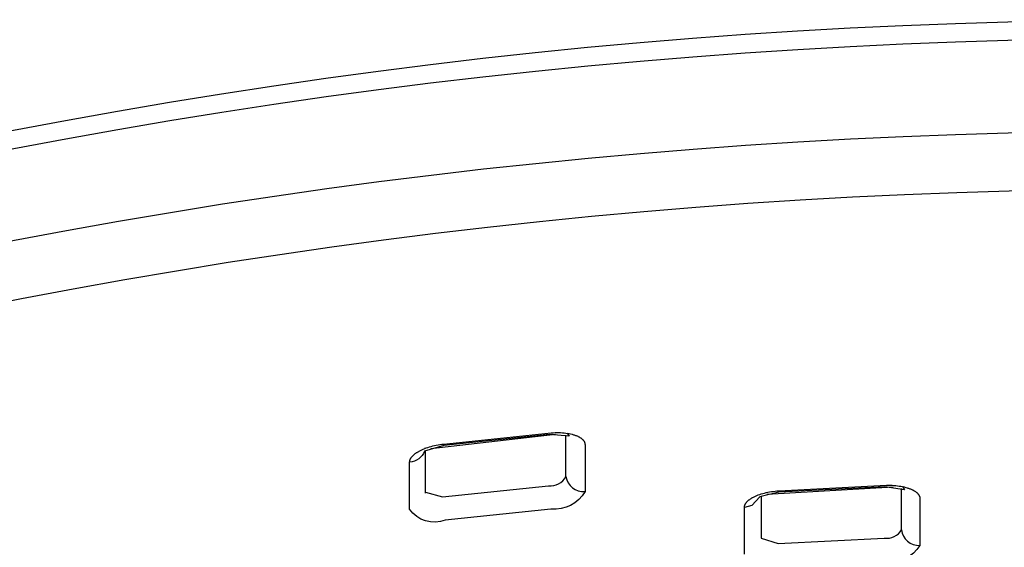
# Model space of a CAD drawing. Units: inches. Extents: x -1331 to -1128, y 390 to 423.
# Drawn here: x -1324 to -1321, y 421 to 423 of the extents above; entities that cross this region are included whole.
import ezdxf

# ---------------------------------------------------------------- set-up
doc = ezdxf.new("R2010")
doc.units = ezdxf.units.IN
doc.header["$MEASUREMENT"] = 0
doc.layers.add('Make2D$Visible$Curves', color=5, linetype='Continuous', true_color=0x0000ff)
doc.layers.add('Make2D$Visible$Tangents', color=5, linetype='Continuous', true_color=0x0000ff)

msp = doc.modelspace()

# ---------------------------------------------------------------- linework, layer by layer
at = {"layer": 'Make2D$Visible$Curves', "lineweight": -3}
for p, q in [((-1322.3574, 421.3501), (-1322.0054, 421.3905)), ((-1322.3728, 421.3505), (-1322.3724, 421.3526)), ((-1321.4099, 421.2208), (-1321.0532, 421.2415))]:
    msp.add_line(p, q, dxfattribs=at)
for points in [[(-1329.5097, 419.7818), (-1329.3982, 419.9213, -0.289402), (-1311.1716, 419.9213), (-1311.06, 419.7818)], [(-1328.8159, 416.2379), (-1328.8352, 416.3229), (-1329.5145, 419.5374), (-1329.5226, 419.6666), (-1329.5228, 419.7474), (-1329.5097, 419.7818), (-1329.3982, 419.8753, -0.288716), (-1311.1715, 419.8753)], [(-1321.9731, 421.3928), (-1321.9667, 421.3843), (-1322.0222, 421.3897), (-1322.3206, 421.3586), (-1322.3747, 421.3423, -0.286811), (-1322.4168, 421.3112)], [(-1321.0274, 421.2426), (-1321.0215, 421.2336), (-1321.0773, 421.2421), (-1321.3757, 421.2265), (-1321.4292, 421.2135), (-1321.4518, 421.1896), (-1321.473, 421.1839), (-1321.4728, 421.1842), (-1321.4728, 421.1846), (-1321.4728, 421.1851), (-1321.4728, 421.1855), (-1321.4727, 421.186), (-1321.4727, 421.1864), (-1321.4726, 421.1869), (-1321.4725, 421.1874), (-1321.4724, 421.1878), (-1321.4723, 421.1883), (-1321.4722, 421.1887), (-1321.4721, 421.1892), (-1321.4719, 421.1896), (-1321.4718, 421.1901), (-1321.4716, 421.1906), (-1321.4714, 421.191), (-1321.4712, 421.1915), (-1321.471, 421.1919), (-1321.4708, 421.1924), (-1321.4706, 421.1928), (-1321.4703, 421.1933), (-1321.4701, 421.1938), (-1321.4698, 421.1942), (-1321.4696, 421.1947), (-1321.4693, 421.1951), (-1321.469, 421.1956), (-1321.4687, 421.196), (-1321.468, 421.1969), (-1321.4673, 421.1978), (-1321.4666, 421.1987), (-1321.4658, 421.1996), (-1321.465, 421.2005), (-1321.4641, 421.2014), (-1321.4632, 421.2023), (-1321.4622, 421.2032), (-1321.4612, 421.204), (-1321.4602, 421.2049), (-1321.4591, 421.2057), (-1321.458, 421.2066), (-1321.4568, 421.2074), (-1321.4556, 421.2083), (-1321.4543, 421.2091), (-1321.453, 421.2099), (-1321.4517, 421.2107), (-1321.4503, 421.2115), (-1321.4489, 421.2123), (-1321.4472, 421.2132), (-1321.4455, 421.214), (-1321.4437, 421.2149), (-1321.4418, 421.2157), (-1321.438, 421.2174), (-1321.434, 421.2189), (-1321.4298, 421.2204), (-1321.4255, 421.2218), (-1321.421, 421.2232), (-1321.4164, 421.2244), (-1321.4117, 421.2256), (-1321.4068, 421.2266), (-1321.4019, 421.2276), (-1321.3968, 421.2284), (-1321.3917, 421.2291), (-1321.3865, 421.2297), (-1321.3813, 421.2302), (-1321.376, 421.2306), (-1321.0722, 421.2464), (-1321.0668, 421.2465), (-1321.0616, 421.2464), (-1321.0563, 421.2462), (-1321.0512, 421.2459), (-1321.0461, 421.2454), (-1321.0411, 421.2449), (-1321.0363, 421.2442), (-1321.0315, 421.2434), (-1321.0269, 421.2425), (-1321.0224, 421.2415), (-1321.0181, 421.2404), (-1321.014, 421.2392), (-1321.012, 421.2386), (-1321.01, 421.238), (-1321.0081, 421.2373), (-1321.0063, 421.2366), (-1321.0045, 421.2359), (-1321.0027, 421.2351), (-1321.0013, 421.2345), (-1320.9998, 421.2338), (-1320.9984, 421.2331), (-1320.9971, 421.2324), (-1320.9958, 421.2317), (-1320.9945, 421.2309), (-1320.9933, 421.2302), (-1320.9921, 421.2294), (-1320.991, 421.2287), (-1320.9899, 421.2279), (-1320.9889, 421.2271), (-1320.9879, 421.2263), (-1320.987, 421.2255), (-1320.9861, 421.2246), (-1320.9852, 421.2238), (-1320.9844, 421.223), (-1320.984, 421.2225), (-1320.9837, 421.2221), (-1320.9833, 421.2217), (-1320.983, 421.2213), (-1320.9826, 421.2208), (-1320.9823, 421.2204), (-1320.982, 421.22), (-1320.9817, 421.2195), (-1320.9814, 421.2191), (-1320.9811, 421.2187), (-1320.9809, 421.2182), (-1320.9806, 421.2178), (-1320.9804, 421.2173), (-1320.9801, 421.2169), (-1320.9799, 421.2164), (-1320.9797, 421.216), (-1320.9795, 421.2155), (-1320.9794, 421.2151), (-1320.9792, 421.2146), (-1320.979, 421.2142), (-1320.9789, 421.2137), (-1320.9788, 421.2133), (-1320.9786, 421.2128), (-1320.9785, 421.2124), (-1320.9785, 421.2119), (-1320.9784, 421.2115), (-1320.9783, 421.211), (-1320.9782, 421.2105), (-1320.9782, 421.2101), (-1320.9782, 421.2096), (-1320.9782, 421.2092), (-1320.9782, 421.2087), (-1320.9782, 421.0769, -0.313647), (-1321.0756, 421.032)], [(-1321.4259, 421.2152), (-1321.4259, 421.0977), (-1321.4258, 421.0972), (-1321.3774, 421.0819), (-1321.0785, 421.0976, 0.314683), (-1321.0299, 421.1211, 0.410049), (-1320.9782, 421.0769)]]:
    msp.add_lwpolyline(points, format="xyb", dxfattribs=at)
msp.add_lwpolyline([(-1322.4168, 421.3112), (-1322.4168, 421.3117), (-1322.4168, 421.3121), (-1322.4168, 421.3126), (-1322.4167, 421.313), (-1322.4167, 421.3135), (-1322.4166, 421.314), (-1322.4165, 421.3145), (-1322.4165, 421.3149), (-1322.4164, 421.3154), (-1322.4162, 421.3159), (-1322.4161, 421.3163), (-1322.416, 421.3168), (-1322.4158, 421.3173), (-1322.4157, 421.3177), (-1322.4155, 421.3182), (-1322.4153, 421.3187), (-1322.4151, 421.3192), (-1322.4149, 421.3196), (-1322.4147, 421.3201), (-1322.4144, 421.3206), (-1322.4142, 421.3211), (-1322.4139, 421.3215), (-1322.4136, 421.322), (-1322.4134, 421.3225), (-1322.4131, 421.323), (-1322.4128, 421.3234), (-1322.4121, 421.3244), (-1322.4114, 421.3253), (-1322.4107, 421.3263), (-1322.4099, 421.3272), (-1322.4091, 421.3282), (-1322.4082, 421.3291), (-1322.4073, 421.3301), (-1322.4063, 421.331), (-1322.4053, 421.3319), (-1322.4043, 421.3328), (-1322.4032, 421.3338), (-1322.4021, 421.3347), (-1322.4009, 421.3356), (-1322.3997, 421.3365), (-1322.3984, 421.3374), (-1322.3971, 421.3383), (-1322.3957, 421.3391), (-1322.3944, 421.34), (-1322.3929, 421.3409), (-1322.3913, 421.3418), (-1322.3896, 421.3428), (-1322.386, 421.3446), (-1322.3822, 421.3464), (-1322.3783, 421.3482), (-1322.3742, 421.3499), (-1322.3699, 421.3515), (-1322.3655, 421.353), (-1322.361, 421.3544), (-1322.3564, 421.3558), (-1322.3516, 421.3571), (-1322.3467, 421.3583), (-1322.3418, 421.3593), (-1322.3367, 421.3603), (-1322.3316, 421.3612), (-1322.3264, 421.3619), (-1322.3212, 421.3626), (-1322.0174, 421.3942), (-1322.012, 421.3945), (-1322.0067, 421.3947), (-1322.0015, 421.3948), (-1321.9963, 421.3947), (-1321.9912, 421.3946), (-1321.9862, 421.3942), (-1321.9812, 421.3938), (-1321.9764, 421.3933), (-1321.9718, 421.3926), (-1321.9672, 421.3918), (-1321.9629, 421.391), (-1321.9587, 421.39), (-1321.9566, 421.3894), (-1321.9547, 421.3889), (-1321.9527, 421.3883), (-1321.9508, 421.3877), (-1321.949, 421.387), (-1321.9473, 421.3864), (-1321.9458, 421.3858), (-1321.9443, 421.3852), (-1321.9429, 421.3845), (-1321.9415, 421.3839), (-1321.9402, 421.3832), (-1321.9389, 421.3826), (-1321.9377, 421.3819), (-1321.9365, 421.3812), (-1321.9354, 421.3804), (-1321.9343, 421.3797), (-1321.9332, 421.3789), (-1321.9322, 421.3782), (-1321.9313, 421.3774), (-1321.9304, 421.3766), (-1321.9295, 421.3758), (-1321.9291, 421.3754), (-1321.9287, 421.375), (-1321.9283, 421.3746), (-1321.9279, 421.3742), (-1321.9276, 421.3738), (-1321.9272, 421.3734), (-1321.9269, 421.3729), (-1321.9265, 421.3725), (-1321.9262, 421.3721), (-1321.9259, 421.3717), (-1321.9256, 421.3712), (-1321.9253, 421.3708), (-1321.9251, 421.3704), (-1321.9248, 421.3699), (-1321.9246, 421.3695), (-1321.9243, 421.3691), (-1321.9241, 421.3686), (-1321.9239, 421.3682), (-1321.9237, 421.3677), (-1321.9235, 421.3673), (-1321.9234, 421.3669), (-1321.9232, 421.3664), (-1321.9231, 421.366), (-1321.923, 421.3655), (-1321.9228, 421.3651), (-1321.9227, 421.3646), (-1321.9226, 421.3642), (-1321.9226, 421.3637), (-1321.9225, 421.3632), (-1321.9224, 421.3628), (-1321.9224, 421.3623), (-1321.9224, 421.3619), (-1321.9223, 421.3614), (-1321.9223, 421.229, -0.301075), (-1322.0185, 421.1794), (-1322.3162, 421.1483, -0.351478), (-1322.4168, 421.1791)], format="xyb", close=True, dxfattribs=at)
for points in [[(-1322.3721, 421.2239), (-1322.3721, 421.2247), (-1322.3721, 421.344)], [(-1321.473, 421.0518), (-1321.473, 421.1837)]]:
    msp.add_lwpolyline(points, dxfattribs=at)
at = {"layer": 'Make2D$Visible$Tangents', "lineweight": -3}
for p, q in [((-1321.9762, 421.2709), (-1321.9762, 421.3874)), ((-1321.0299, 421.1211), (-1321.0299, 421.237))]:
    msp.add_line(p, q, dxfattribs=at)
msp.add_lwpolyline([(-1329.335, 419.4613), (-1329.3977, 419.6384, -0.286081), (-1311.172, 419.6384), (-1311.2348, 419.4613, 0.289484)], format="xyb", close=True, dxfattribs=at)
msp.add_lwpolyline([(-1322.3721, 421.2271), (-1322.3237, 421.2135), (-1322.0249, 421.2448, 0.300914), (-1321.9762, 421.2709, 0.406848), (-1321.9223, 421.229)], format="xyb", dxfattribs=at)

doc.saveas('drawing.dxf')
